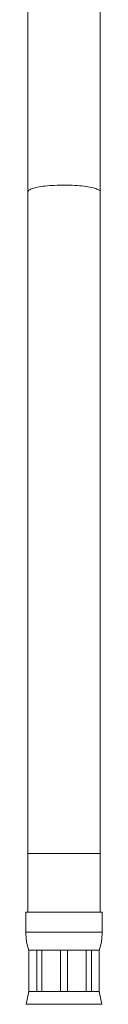
# Model space of a CAD drawing. Units: millimetres. Extents: x -357 to 667, y -491 to 729.
# Drawn here: x 196 to 209, y -112 to 56 of the extents above; entities that cross this region are included whole.
import ezdxf

# ---------------------------------------------------------------- set-up
doc = ezdxf.new("R2010")
doc.units = ezdxf.units.MM

msp = doc.modelspace()

# ---------------------------------------------------------------- linework, layer by layer
at = {"color": 7, "linetype": 'Continuous', "lineweight": 0}
for p, q in [((196.4, 72.02), (196.4, 26.75)), ((208.7, 26.75), (208.7, 72.02)), ((196.4, 26.75), (196.4, -85.91)), ((208.7, -85.91), (208.7, 26.75)), ((196.4, -85.91), (196.4, -95.91)), ((208.7, -95.91), (208.7, -85.91)), ((196.05, -95.91), (196.05, -99.29)), ((196.05, -95.91), (209.05, -95.91)), ((209.05, -99.29), (209.05, -95.91)), ((196.55, -102.41), (196.55, -109.41)), ((196.55, -102.41), (196.58, -102.41)), ((196.58, -102.41), (197.9, -102.41)), ((196.58, -102.41), (196.58, -109.41)), ((197.9, -102.41), (198.77, -102.41)), ((197.9, -109.41), (197.9, -102.41)), ((198.77, -102.41), (201.94, -102.41)), ((198.77, -102.41), (198.77, -109.41)), ((201.94, -102.41), (203.17, -102.41)), ((201.94, -109.41), (201.94, -102.41)), ((203.17, -102.41), (206.34, -102.41)), ((203.17, -102.41), (203.17, -109.41)), ((206.34, -102.41), (207.21, -102.41)), ((206.34, -109.41), (206.34, -102.41)), ((207.21, -102.41), (208.52, -102.41)), ((207.21, -102.41), (207.21, -109.41)), ((208.52, -102.41), (208.55, -102.41)), ((208.52, -109.41), (208.52, -102.41)), ((208.55, -109.41), (208.55, -102.41)), ((196.55, -109.41), (196.09, -111.6)), ((196.55, -109.41), (196.58, -109.41)), ((196.58, -109.41), (197.9, -109.41)), ((197.9, -109.41), (198.77, -109.41)), ((198.77, -109.41), (201.94, -109.41)), ((201.94, -109.41), (203.17, -109.41)), ((203.17, -109.41), (206.34, -109.41)), ((206.34, -109.41), (207.21, -109.41)), ((207.21, -109.41), (208.52, -109.41)), ((208.52, -109.41), (208.55, -109.41)), ((209.02, -111.6), (208.55, -109.41))]:
    msp.add_line(p, q, dxfattribs=at)
at = {"color": 8, "linetype": 'Continuous', "lineweight": 0}
for p, q in [((196.4, -85.91), (208.7, -85.91)), ((196.05, -99.29), (209.05, -99.29)), ((196.09, -111.6), (209.02, -111.6))]:
    msp.add_line(p, q, dxfattribs=at)
at = {"color": 8, "linetype": 'Continuous', "lineweight": 0, "flags": 128}
msp.add_lwpolyline([(196.4, 26.75), (196.41, 26.79), (196.44, 26.87), (196.5, 26.95), (196.59, 27.03), (196.71, 27.11), (196.86, 27.19), (197.04, 27.26), (197.24, 27.33), (197.48, 27.4), (197.73, 27.47), (198.02, 27.53), (198.32, 27.59), (198.65, 27.64), (198.99, 27.69), (199.35, 27.74), (199.73, 27.78), (200.12, 27.81), (200.53, 27.84), (200.94, 27.86), (201.37, 27.88), (201.79, 27.9), (202.23, 27.9), (202.66, 27.9), (203.09, 27.9), (203.53, 27.89), (203.95, 27.87), (204.37, 27.85), (204.78, 27.83), (205.18, 27.79), (205.56, 27.76), (205.94, 27.71), (206.29, 27.67), (206.62, 27.62), (206.94, 27.56), (207.23, 27.5), (207.5, 27.44), (207.75, 27.37), (207.97, 27.3), (208.16, 27.22), (208.32, 27.15), (208.46, 27.07), (208.56, 26.99), (208.64, 26.91), (208.69, 26.83), (208.7, 26.75)], dxfattribs=at)
at = {"color": 7, "linetype": 'Continuous', "lineweight": 0}
for centre, start, end in [((206.05, -99.29), 180, 198.1949), ((199.05, -99.29), 341.8051, 0)]:
    msp.add_arc(centre, 10, start, end, dxfattribs=at)

doc.saveas('drawing.dxf')
